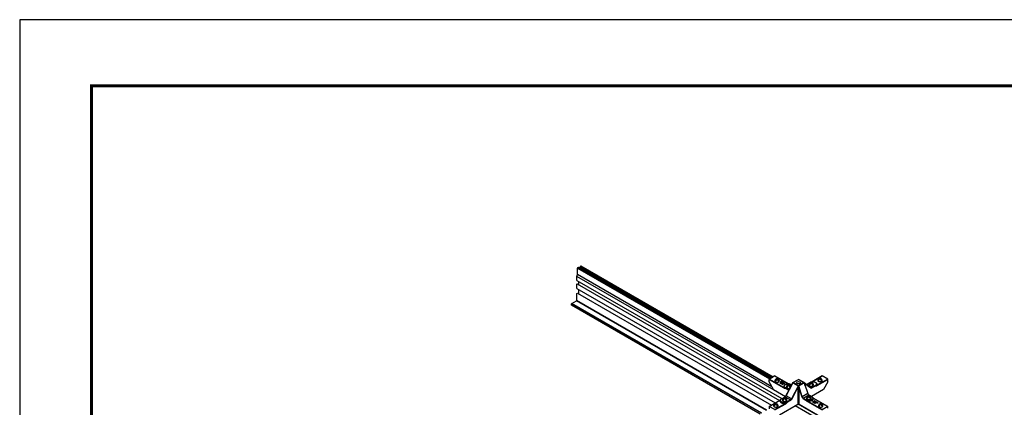
# Model space of a CAD drawing. Extents: x 3 to 272, y 3 to 12.
# Drawn here: x 119 to 124, y 10 to 12 of the extents above; entities that cross this region are included whole.
import ezdxf

# ---------------------------------------------------------------- set-up
doc = ezdxf.new("R2010")
doc.units = 0
doc.header["$MEASUREMENT"] = 0
doc.layers.get('0').update_dxf_attribs({"linetype": 'CONTINUOUS'})
doc.layers.get('Defpoints').update_dxf_attribs({"color": 252, "linetype": 'CONTINUOUS'})
doc.layers.add('DETAIL', color=4, linetype='CONTINUOUS')

# ---------------------------------------------------------------- blocks, each defined once
blk = doc.blocks.new('Iso-head')
for p, q in [((-0.107, 0.105), (-0.165, 0.071)), ((-0.131, 0.051), (-0.165, 0.071)), ((0, 0.227), (0, 0.264)), ((0.107, 0.105), (0.165, 0.071)), ((0.131, 0.051), (0.165, 0.071))]:
    blk.add_line(p, q)
for points in [[(-0.22, 0.077, 0.03208), (-0.22, 0.067, 0.156851), (-0.206, 0.022, 0.106617), (-0.156, -0.023, 0.072341), (-0.089, -0.05, 0.058752), (0, -0.06, 0.058752), (0.089, -0.05, 0.072341), (0.156, -0.023, 0.106617), (0.206, 0.022, 0.156851), (0.22, 0.067, 0.02207), (0.22, 0.074, 0.106617)], [(-0.165, 0.071, -0.046604), (-0.136, 0.136, -0.058752), (-0.082, 0.207, -0.058666), (-0.037, 0.245, -0.106617)], [(-0.037, 0.245, 0.058126), (-0.074, 0.253, 0.156851), (-0.119, 0.243, 0.056561), (-0.133, 0.233, 0.106617)], [(-0.131, 0.051, -0.046604), (-0.101, 0.116, -0.058752), (-0.048, 0.187, -0.061748), (0, 0.227, -0.106617)], [(0, 0.264, 0.06243), (-0.039, 0.273, 0.156851), (-0.085, 0.263, 0.066423), (-0.101, 0.251, 0.106617)], [(0, 0.264, -0.06243), (0.039, 0.273, -0.156851), (0.085, 0.263, -0.066423), (0.101, 0.251, -0.106617)], [(0.131, 0.051, 0.046604), (0.101, 0.116, 0.058752), (0.048, 0.187, 0.061748), (0, 0.227, 0.106617)], [(0.037, 0.245, -0.058126), (0.074, 0.253, -0.156851), (0.119, 0.243, -0.056561), (0.133, 0.233, -0.106617)], [(0.165, 0.071, 0.046604), (0.136, 0.136, 0.058752), (0.082, 0.207, 0.058666), (0.037, 0.245, 0.106617)]]:
    blk.add_lwpolyline(points, format="xyb")
for centre, start, end in [((-0.002, 0.058), 126.89494, 177.60471), ((-0.002, 0.062), 73.97938, 106.10329), ((0.002, 0.058), 2.39529, 53.10506)]:
    blk.add_arc(centre, 0.219, start, end)
blk = doc.blocks.new('WEB00715')
at = {"layer": 'DETAIL'}
for p, q in [((40.177, 84.997), (40.244, 85.035)), ((40.244, 85.035), (59.11, 74.143)), ((40.249, 85.036), (59.113, 74.145)), ((40.403, 85.103), (59.248, 74.223)), ((40.403, 85.09), (59.237, 74.217)), ((40.403, 85.059), (59.21, 74.201)), ((40.403, 85.046), (59.199, 74.195)), ((40.403, 85.015), (59.171, 74.179)), ((40.406, 85.106), (40.417, 85.119)), ((40.406, 85.062), (40.417, 85.074)), ((40.406, 85.018), (40.417, 85.03)), ((40.417, 85.119), (59.268, 74.235)), ((40.417, 85.074), (59.23, 74.213)), ((40.417, 85.03), (59.192, 74.191)), ((40.422, 85.129), (59.28, 74.241)), ((40.429, 85.142), (40.475, 85.169)), ((40.429, 85.142), (59.295, 74.25)), ((40.475, 85.169), (40.513, 85.147)), ((40.475, 85.169), (59.341, 74.277)), ((40.064, 84.136), (40.139, 84.313)), ((60.512, 72.331), (40.064, 84.136)), ((40.064, 83.742), (40.064, 84.136)), ((40.139, 84.931), (40.177, 84.997)), ((40.139, 84.313), (40.139, 84.931)), ((40.139, 84.931), (58.967, 74.061)), ((59.208, 73.303), (40.139, 84.313)), ((40.177, 84.997), (59.043, 74.105)), ((40.401, 84.965), (59.127, 74.153)), ((40.403, 85.002), (59.161, 74.173)), ((40.403, 84.958), (59.122, 74.15)), ((40.406, 84.974), (40.417, 84.986)), ((40.415, 84.94), (40.417, 84.942)), ((40.417, 84.986), (59.154, 74.169)), ((40.42, 84.945), (59.12, 74.149)), ((40.064, 82.96), (40.064, 83.383)), ((40.066, 83.737), (60.168, 72.131)), ((40.071, 83.396), (40.092, 83.408)), ((40.097, 83.409), (59.95, 71.946)), ((40.246, 83.323), (40.278, 83.342)), ((40.278, 83.342), (40.278, 83.615)), ((40.064, 81.763), (40.064, 82.447)), ((40.066, 82.955), (59.542, 71.711)), ((40.076, 82.469), (40.123, 82.496)), ((40.123, 82.496), (59.173, 71.497)), ((40.224, 82.444), (40.271, 82.471)), ((40.278, 82.484), (40.278, 82.832)), ((58.195, 70.69), (39.562, 81.447)), ((39.562, 81.299), (39.562, 81.447)), ((58.066, 70.616), (39.562, 81.299)), ((58.063, 70.614), (39.564, 81.295)), ((39.57, 81.461), (40.048, 81.737)), ((58.21, 70.699), (39.57, 81.461)), ((58.689, 70.975), (40.048, 81.737)), ((58.719, 70.992), (40.064, 81.763)), ((58.931, 73.792), (58.934, 74.022)), ((59.356, 73.042), (58.931, 73.792)), ((58.934, 74.022), (60.372, 73.192)), ((59.486, 74.361), (58.952, 74.052)), ((60.389, 73.222), (58.952, 74.052)), ((59.486, 74.361), (60.845, 73.577)), ((59.499, 74.362), (60.862, 73.575)), ((60.16, 73.758), (59.997, 73.664)), ((59.997, 73.664), (59.997, 73.654)), ((59.997, 73.664), (60.008, 73.657)), ((60.008, 73.647), (59.997, 73.654)), ((60.008, 73.657), (60.123, 73.724)), ((60.112, 73.707), (60.008, 73.647)), ((60.008, 73.657), (60.008, 73.647)), ((60.123, 73.724), (60.058, 73.628)), ((60.058, 73.628), (60.06, 73.627)), ((60.058, 73.628), (60.058, 73.618)), ((60.06, 73.617), (60.058, 73.618)), ((60.06, 73.627), (60.226, 73.664)), ((60.197, 73.648), (60.06, 73.617)), ((60.06, 73.627), (60.06, 73.617)), ((60.081, 73.834), (60.081, 73.764)), ((60.46, 73.615), (60.081, 73.834)), ((60.081, 73.764), (60.097, 73.764)), ((60.081, 73.754), (60.081, 73.764)), ((60.097, 73.754), (60.081, 73.754)), ((60.088, 73.644), (60.163, 73.756)), ((60.282, 73.687), (60.088, 73.644)), ((60.163, 73.746), (60.096, 73.646)), ((60.097, 73.802), (60.097, 73.812)), ((60.097, 73.764), (60.097, 73.812)), ((60.097, 73.812), (60.45, 73.609)), ((60.097, 73.802), (60.097, 73.754)), ((60.45, 73.599), (60.097, 73.802)), ((60.097, 73.754), (60.097, 73.764)), ((60.226, 73.664), (60.11, 73.598)), ((60.11, 73.598), (60.121, 73.592)), ((60.11, 73.598), (60.11, 73.588)), ((60.121, 73.582), (60.11, 73.588)), ((60.121, 73.592), (60.285, 73.685)), ((60.285, 73.675), (60.121, 73.582)), ((60.121, 73.592), (60.121, 73.582)), ((60.163, 73.756), (60.16, 73.758)), ((60.163, 73.756), (60.163, 73.746)), ((60.362, 73.627), (60.21, 73.54)), ((60.21, 73.54), (60.221, 73.534)), ((60.21, 73.54), (60.21, 73.53)), ((60.221, 73.524), (60.21, 73.53)), ((60.221, 73.534), (60.373, 73.621)), ((60.373, 73.611), (60.221, 73.524)), ((60.221, 73.534), (60.221, 73.524)), ((60.285, 73.685), (60.282, 73.687)), ((60.285, 73.685), (60.285, 73.675)), ((60.328, 73.66), (60.317, 73.654)), ((60.317, 73.654), (60.362, 73.627)), ((60.317, 73.654), (60.317, 73.644)), ((60.354, 73.622), (60.317, 73.644)), ((60.43, 73.601), (60.328, 73.66)), ((60.373, 73.621), (60.419, 73.595)), ((60.373, 73.621), (60.373, 73.611)), ((60.419, 73.585), (60.373, 73.611)), ((60.419, 73.595), (60.43, 73.601)), ((60.419, 73.595), (60.419, 73.585)), ((60.43, 73.591), (60.419, 73.585)), ((60.43, 73.601), (60.43, 73.591)), ((60.45, 73.609), (60.46, 73.615)), ((60.45, 73.599), (60.45, 73.609)), ((60.46, 73.605), (60.45, 73.599)), ((60.46, 73.605), (60.46, 73.615)), ((60.586, 72.417), (61.251, 73.659)), ((60.594, 72.411), (61.261, 73.656)), ((60.846, 73.422), (60.846, 73.459)), ((60.846, 73.422), (60.846, 73.459)), ((61.269, 73.704), (60.909, 73.046)), ((61.063, 73.51), (61.139, 73.466)), ((61.142, 73.473), (61.075, 73.511)), ((61.269, 73.704), (61.804, 74.013)), ((61.269, 73.685), (61.801, 73.377)), ((61.278, 73.701), (61.816, 74.012)), ((61.818, 73.389), (61.278, 73.701)), ((61.816, 74.012), (62.356, 73.7)), ((62.356, 73.7), (61.818, 73.389)), ((62.365, 73.703), (61.828, 74.013)), ((61.843, 73.374), (62.362, 73.674)), ((62.362, 73.674), (62.719, 72.624)), ((63.041, 73.207), (62.373, 73.697)), ((62.402, 73.589), (62.727, 72.633)), ((62.442, 73.618), (63.044, 73.177)), ((62.453, 73.437), (62.452, 73.516)), ((62.596, 73.533), (62.935, 73.729)), ((62.602, 73.528), (62.947, 73.728)), ((63.121, 73.212), (62.711, 73.449)), ((63.481, 73.42), (63.121, 73.212)), ((64.135, 74.363), (63.148, 73.793)), ((63.165, 73.794), (64.148, 74.361)), ((63.616, 73.555), (63.616, 73.535)), ((64.682, 74.053), (63.621, 73.44)), ((63.638, 73.41), (64.7, 74.023)), ((64.682, 74.053), (64.148, 74.361)), ((64.701, 73.791), (64.272, 73.039)), ((64.701, 73.791), (64.7, 74.023)), ((59.356, 73.042), (60.542, 72.357)), ((60.394, 73.337), (60.394, 73.317)), ((60.512, 73.172), (60.799, 73.007)), ((60.512, 73.152), (60.512, 73.172)), ((60.816, 73.036), (60.529, 73.202)), ((60.739, 73.3), (60.681, 73.267)), ((60.739, 73.3), (60.681, 73.267)), ((60.716, 73.247), (60.681, 73.267)), ((60.716, 73.247), (60.681, 73.267)), ((60.944, 73.11), (60.816, 73.036)), ((60.954, 73.3), (61.012, 73.267)), ((60.954, 73.3), (61.012, 73.267)), ((60.977, 73.247), (61.012, 73.267)), ((60.977, 73.247), (61.012, 73.267)), ((61.781, 73.356), (61.127, 72.104)), ((61.158, 72.088), (61.747, 73.217)), ((61.739, 73.104), (61.739, 71.577)), ((62.187, 72.317), (61.843, 73.374)), ((61.895, 71.577), (61.895, 73.104)), ((61.895, 73.104), (62.154, 72.308)), ((62.719, 72.624), (62.187, 72.317)), ((62.284, 72.189), (62.818, 72.497)), ((62.818, 72.497), (63.104, 72.331)), ((62.83, 72.498), (63.117, 72.333)), ((64.272, 73.039), (63.082, 72.352)), ((63.138, 73.182), (63.498, 73.39)), ((63.498, 73.369), (63.498, 73.39)), ((58.939, 71.363), (60.001, 71.975)), ((58.951, 71.361), (60.013, 71.974)), ((60.547, 71.666), (59.486, 71.053)), ((59.503, 71.023), (60.565, 71.636)), ((59.942, 70.539), (61.739, 71.577)), ((60.018, 71.942), (60.018, 71.922)), ((60.141, 72.116), (60.501, 72.324)), ((60.153, 72.115), (60.513, 72.322)), ((60.513, 72.322), (61.046, 72.014)), ((60.551, 72.352), (60.551, 72.352)), ((61.127, 72.104), (60.594, 72.411)), ((61.046, 72.014), (60.687, 71.807)), ((60.704, 71.777), (61.064, 71.984)), ((60.704, 71.756), (60.704, 71.777)), ((81.296, 60.331), (61.789, 71.593)), ((61.895, 71.577), (63.697, 70.536)), ((62.267, 72.159), (62.553, 71.994)), ((62.571, 72.023), (62.284, 72.189)), ((62.553, 71.973), (62.553, 71.994)), ((62.693, 71.853), (64.13, 71.023)), ((64.147, 71.053), (62.71, 71.882)), ((63.368, 71.897), (63.205, 71.803)), ((63.205, 71.803), (63.205, 71.793)), ((63.205, 71.803), (63.216, 71.796)), ((63.216, 71.786), (63.205, 71.793)), ((63.214, 72.055), (63.214, 72.055)), ((63.216, 71.796), (63.331, 71.863)), ((63.32, 71.846), (63.216, 71.786)), ((63.216, 71.796), (63.216, 71.786)), ((63.239, 72.159), (63.24, 72.139)), ((63.245, 72.191), (64.682, 71.361)), ((64.694, 71.362), (63.257, 72.192)), ((63.331, 71.863), (63.266, 71.767)), ((63.266, 71.767), (63.268, 71.766)), ((63.266, 71.767), (63.266, 71.757)), ((63.268, 71.756), (63.266, 71.757)), ((63.268, 71.766), (63.434, 71.803)), ((63.405, 71.787), (63.268, 71.756)), ((63.268, 71.766), (63.268, 71.756)), ((63.296, 71.783), (63.371, 71.895)), ((63.49, 71.826), (63.296, 71.783)), ((63.371, 71.885), (63.304, 71.785)), ((63.434, 71.803), (63.319, 71.737)), ((63.319, 71.737), (63.33, 71.731)), ((63.319, 71.737), (63.319, 71.727)), ((63.33, 71.721), (63.319, 71.727)), ((63.33, 71.731), (63.493, 71.824)), ((63.493, 71.814), (63.33, 71.721)), ((63.33, 71.731), (63.33, 71.721)), ((63.367, 71.93), (63.356, 71.923)), ((63.356, 71.923), (63.708, 71.72)), ((63.356, 71.913), (63.356, 71.923)), ((63.69, 71.72), (63.356, 71.913)), ((63.746, 71.711), (63.367, 71.93)), ((63.371, 71.895), (63.368, 71.897)), ((63.371, 71.895), (63.371, 71.885)), ((63.57, 71.766), (63.418, 71.679)), ((63.418, 71.679), (63.429, 71.673)), ((63.418, 71.679), (63.418, 71.669)), ((63.429, 71.663), (63.418, 71.669)), ((63.429, 71.673), (63.581, 71.76)), ((63.581, 71.75), (63.429, 71.663)), ((63.429, 71.673), (63.429, 71.663)), ((63.493, 71.824), (63.49, 71.826)), ((63.493, 71.824), (63.493, 71.814)), ((63.536, 71.799), (63.525, 71.793)), ((63.525, 71.793), (63.57, 71.766)), ((63.525, 71.793), (63.525, 71.783)), ((63.562, 71.761), (63.525, 71.783)), ((63.638, 71.74), (63.536, 71.799)), ((63.581, 71.76), (63.627, 71.734)), ((63.581, 71.76), (63.581, 71.75)), ((63.627, 71.724), (63.581, 71.75)), ((63.624, 71.71), (63.624, 71.72)), ((63.708, 71.72), (63.624, 71.72)), ((63.624, 71.72), (63.624, 71.711)), ((63.624, 71.711), (63.746, 71.711)), ((63.624, 71.701), (63.624, 71.711)), ((63.624, 71.701), (63.624, 71.71)), ((63.746, 71.701), (63.624, 71.701)), ((63.627, 71.734), (63.638, 71.74)), ((63.627, 71.734), (63.627, 71.724)), ((63.638, 71.73), (63.627, 71.724)), ((63.638, 71.74), (63.638, 71.73)), ((63.746, 71.701), (63.746, 71.711)), ((58.934, 71.352), (58.932, 71.122)), ((59.486, 71.053), (58.951, 71.361)), ((81.001, 60.159), (61.482, 71.428)), ((64.694, 71.362), (64.135, 71.039)), ((64.682, 71.361), (64.147, 71.053)), ((64.702, 71.182), (64.699, 71.351))]:
    blk.add_line(p, q, dxfattribs=at)
for points in [[(60.681, 73.267, -0.046604), (60.711, 73.331, -0.058752), (60.764, 73.403, -0.058666), (60.809, 73.44, -0.106617)], [(60.681, 73.267, -0.046604), (60.711, 73.331, -0.058752), (60.764, 73.403, -0.058666), (60.809, 73.44, -0.106617)], [(60.809, 73.44, 0.058126), (60.773, 73.448, 0.156851), (60.727, 73.438, 0.056561), (60.713, 73.428, 0.106617)], [(60.809, 73.44, 0.058126), (60.773, 73.448, 0.156851), (60.727, 73.438, 0.056561), (60.713, 73.428, 0.106617)], [(60.716, 73.247, -0.046604), (60.745, 73.311, -0.058752), (60.799, 73.383, -0.061748), (60.846, 73.422, -0.106617)], [(60.716, 73.247, -0.046604), (60.745, 73.311, -0.058752), (60.799, 73.383, -0.061748), (60.846, 73.422, -0.106617)], [(60.846, 73.459, 0.06243), (60.807, 73.468, 0.156851), (60.762, 73.458, 0.066423), (60.746, 73.446, 0.106617)], [(60.846, 73.459, 0.06243), (60.807, 73.468, 0.156851), (60.762, 73.458, 0.066423), (60.746, 73.446, 0.106617)], [(60.846, 73.459, -0.06243), (60.885, 73.468, -0.156851), (60.931, 73.458, -0.066423), (60.947, 73.446, -0.106617)], [(60.846, 73.459, -0.06243), (60.885, 73.468, -0.156851), (60.931, 73.458, -0.066423), (60.947, 73.446, -0.106617)], [(60.977, 73.247, 0.046604), (60.948, 73.311, 0.058752), (60.894, 73.383, 0.061748), (60.846, 73.422, 0.106617)], [(60.977, 73.247, 0.046604), (60.948, 73.311, 0.058752), (60.894, 73.383, 0.061748), (60.846, 73.422, 0.106617)], [(60.884, 73.44, -0.058126), (60.92, 73.448, -0.156851), (60.966, 73.438, -0.056561), (60.98, 73.428, -0.106617)], [(60.884, 73.44, -0.058126), (60.92, 73.448, -0.156851), (60.966, 73.438, -0.056561), (60.98, 73.428, -0.106617)], [(61.012, 73.267, 0.046604), (60.982, 73.331, 0.058752), (60.929, 73.403, 0.058666), (60.884, 73.44, 0.106617)], [(61.012, 73.267, 0.046604), (60.982, 73.331, 0.058752), (60.929, 73.403, 0.058666), (60.884, 73.44, 0.106617)], [(60.627, 73.272, 0.03208), (60.626, 73.262, 0.156851), (60.64, 73.218, 0.106617), (60.691, 73.172, 0.072341), (60.758, 73.145, 0.058752), (60.846, 73.135, 0.058752), (60.935, 73.145, 0.035443), (60.969, 73.156, 0.035443)], [(60.627, 73.272, 0.03208), (60.626, 73.262, 0.156851), (60.64, 73.218, 0.106617), (60.691, 73.172, 0.072341), (60.758, 73.145, 0.058752), (60.846, 73.135, 0.058752), (60.935, 73.145, 0.035443), (60.969, 73.156, 0.035443)]]:
    blk.add_lwpolyline(points, format="xyb", dxfattribs=at)
for centre, start, end in [((60.845, 73.253), 126.89494, 177.60471), ((60.845, 73.253), 126.89494, 177.60471), ((60.844, 73.257), 73.97938, 106.10329), ((60.844, 73.257), 73.97938, 106.10329), ((60.848, 73.253), 17.15372, 53.10506), ((60.848, 73.253), 17.15372, 53.10506)]:
    blk.add_arc(centre, 0.219, start, end, dxfattribs=at)
at = {"layer": 'DETAIL', "extrusion": (0, 0, -1)}
for start, end in [(60, 90), (90, 120)]:
    blk.add_arc((-61.816, 73.992), 0.0245, start, end, dxfattribs=at)
at = {"layer": 'DETAIL'}
for centre, major_axis, ratio, start_param, end_param in [((40.244, 85.026), (-0.0054, -0.00936), 0.57735, 9.424778, 10.209732), ((40.409, 85.1), (-0.0054, -0.00936), 0.57735, 4.340686, 6.283185), ((40.409, 85.056), (-0.0054, -0.00936), 0.57735, 4.340686, 6.283185), ((40.409, 85.011), (-0.0054, -0.00936), 0.57735, 4.340686, 6.283185), ((40.414, 85.125), (-0.0054, -0.00936), 0.57735, 7.482278, 8.638935), ((40.414, 85.081), (-0.0054, -0.00936), 0.57735, 7.482278, 8.117557), ((40.414, 85.037), (-0.0054, -0.00936), 0.57735, 7.482278, 8.117557), ((40.429, 85.134), (-0.0054, -0.00936), 0.57735, 3.926546, 5.497343), ((40.409, 84.967), (-0.0054, -0.00936), 0.57735, 4.340686, 6.283185), ((40.414, 84.993), (-0.0054, -0.00936), 0.57735, 7.482278, 8.117557), ((40.414, 84.948), (-0.0054, -0.00936), 0.57735, 7.482278, 8.117557), ((40.071, 83.747), (-0.0054, -0.00936), 0.57735, 5.497343, 6.308265), ((40.071, 83.387), (-0.0054, -0.00936), 0.57735, 3.926546, 5.497343), ((40.092, 83.399), (-0.0054, -0.00936), 0.57735, 3.141592, 3.926546), ((40.071, 82.964), (-0.0054, -0.00936), 0.57735, 5.497343, 6.283185), ((40.076, 82.454), (-0.0086, -0.015), 0.57735, 3.926546, 5.497343), ((40.271, 82.48), (-0.0054, -0.00936), 0.57735, 7.068139, 8.638935), ((39.57, 81.452), (-0.0054, -0.00936), 0.57735, 3.926546, 5.497343), ((39.57, 81.303), (-0.0054, -0.00936), 0.57735, 5.497343, 6.404821), ((40.048, 81.754), (-0.0108, -0.0187), 0.57735, 7.068139, 8.638935), ((58.952, 74.032), (-0.0124, -0.0211), 0.57229, 4.726662, 5.493348), ((58.952, 74.032), (-0.0122, -0.0212), 0.57735, 3.926991, 4.722374), ((59.486, 74.341), (0.0122, 0.0212), 0.57735, 0, 0.785399), ((61.199, 73.525), (0.075, 0.182), 0.062476, 1.225372, 1.316707), ((61.114, 73.584), (-0.109, 0.018), 0.457833, 3.607413, 3.629505), ((61.816, 73.992), (-0.0122, 0.0212), 0.57735, 5.497787, 6.283185), ((61.816, 73.992), (0.0122, 0.0212), 0.57735, 0, 0.785398), ((62.356, 73.679), (-0.0353, -0.0001), 0.586264, 4.472885, 4.706322), ((62.52, 73.574), (-0.108, -0.022), 0.674219, 5.374743, 6.155582), ((62.53, 73.472), (-0.11, -0.002), 0.577306, 5.489099, 5.798807), ((62.357, 73.46), (0.018, 0.267), 0.350586, 4.947855, 5.37237), ((62.947, 73.708), (-0.0122, 0.0212), 0.57735, 5.497787, 6.283185), ((63.214, 73.554), (0.402, 0), 0.57735, 5.497787, 6.289356), ((63.214, 73.514), (0.427, 0), 0.57735, 5.979621, 6.703271), ((63.621, 73.42), (-0.0122, 0.0212), 0.57735, 3.935717, 5.497787), ((64.148, 74.341), (-0.0122, 0.0212), 0.57735, 5.497787, 6.283185), ((64.682, 74.033), (-0.0122, 0.0212), 0.57735, 3.935717, 5.497787), ((60.796, 73.336), (-0.402, 0), 0.57735, 6.277014, 7.068583), ((60.529, 73.182), (-0.0122, -0.0212), 0.57735, 3.926991, 5.48906), ((60.816, 73.016), (-0.0122, -0.0212), 0.57735, 3.926991, 5.48906), ((60.8, 73.152), (0.088, -0.154), 0.582366, 5.502227, 6.504612), ((60.93, 73.034), (-0.0215, 0.0118), 0.76477, 0.001138, 1.06613), ((60.93, 73.034), (-0.0215, 0.0118), 0.76477, 0, 0.001138), ((61.834, 73.158), (0.022, 0.269), 0.345287, 1.376619, 1.801134), ((61.814, 73.369), (0, -0.029), 0.001738, 3.921185, 4.154944), ((62.704, 72.625), (0.0232, 0.0079), 0.278044, 5.354376, 6.279127), ((62.817, 72.621), (0.078, -0.132), 0.571477, 4.365856, 5.492827), ((62.704, 72.625), (0.0232, 0.0079), 0.278044, 6.279127, 6.283185), ((63.137, 73.328), (0.088, 0.154), 0.582366, 3.073356, 3.922551), ((60.42, 71.901), (-0.427, 0), 0.57735, 5.979621, 8.157546), ((60.42, 71.941), (-0.402, 0), 0.57735, 6.277014, 8.63938), ((60.153, 72.095), (-0.0122, 0.0212), 0.57735, 5.497787, 6.283185), ((60.513, 72.302), (-0.0122, 0.0212), 0.57735, 5.497787, 6.28297), ((60.513, 72.302), (-0.0122, 0.0212), 0.57735, 6.28297, 6.283185), ((60.514, 72.447), (0.078, 0.132), 0.571477, 3.931951, 4.781145), ((60.547, 71.646), (-0.0122, 0.0212), 0.57735, 3.935717, 5.497787), ((61.063, 72.13), (0.088, 0.154), 0.582366, 3.922551, 4.771745), ((61.14, 72.098), (0.0217, -0.0113), 0.04827, 4.095681, 5.660712), ((62.268, 72.305), (0.088, -0.154), 0.582366, 4.375256, 5.502227), ((62.284, 72.169), (-0.0122, -0.0212), 0.57735, 3.926991, 5.48906), ((62.837, 72.158), (0.402, 0), 0.57735, 3.926991, 6.289356), ((62.571, 72.003), (-0.0122, -0.0212), 0.57735, 3.926991, 5.48906), ((62.71, 71.862), (-0.0122, -0.0212), 0.57735, 3.926991, 5.48906), ((62.837, 72.117), (0.427, 0), 0.57735, 4.408821, 6.586753), ((63.245, 72.171), (0.0122, 0.0212), 0.57735, 0.000258, 0.785399), ((63.245, 72.171), (0.0122, 0.0212), 0.57735, 0, 0.000258)]:
    blk.add_ellipse(centre, major_axis=major_axis, ratio=ratio, start_param=start_param, end_param=end_param, dxfattribs=at)
at = {"layer": 'DETAIL', "extrusion": (0, 0, -1)}
for centre, major_axis, ratio, start_param, end_param in [((60.796, 73.356), (-0.377, 0), 0.57735, 5.497787, 8.63938), ((61.063, 73.49), (0.0122, 0.0212), 0.57735, 5.497787, 6.283185), ((61.278, 73.68), (-0.0353, 0.0002), 0.587027, 1.329738, 1.563329), ((61.828, 73.695), (-0.196, 0), 0.57735, 4.77429, 7.79208), ((61.828, 73.695), (-0.196, 0), 0.57735, 1.508895, 4.77429), ((63.214, 73.574), (0.377, 0), 0.57735, 3.926991, 7.068583), ((63.481, 73.4), (0.0122, -0.0212), 0.57735, 3.926991, 5.48906), ((63.214, 73.533), (0.402, 0), 0.57735, 6.277014, 7.068583), ((60.389, 73.202), (0.0122, 0.0212), 0.57735, 3.935717, 5.497699), ((60.796, 73.316), (-0.402, 0), 0.57735, 5.497788, 6.289298), ((60.796, 73.316), (-0.402, 0), 0.57735, 0.006112, 0.006171), ((60.817, 73.162), (-0.075, 0.133), 0.583165, 3.137128, 3.921826), ((61.817, 73.06), (0.11, 0), 0.56723, 3.927029, 4.70434), ((61.825, 73.173), (0.109, -0.016), 0.448226, 3.851119, 4.559773), ((61.825, 73.173), (0.109, -0.016), 0.448226, 4.559773, 5.039055), ((61.817, 73.06), (0.11, 0), 0.56723, 4.70434, 5.497749), ((61.818, 73.369), (0, -0.029), 0.001738, 3.921185, 4.154944), ((61.912, 73.114), (-0.07, 0.265), 0.070212, 4.694048, 5.118563), ((62.818, 72.477), (0.0122, 0.0212), 0.57735, 5.497787, 6.282969), ((62.818, 72.477), (0.0122, 0.0212), 0.57735, 6.282969, 6.283185), ((63.026, 73.187), (0.0145, 0.0198), 0.811036, 0, 1.475932), ((63.12, 73.338), (-0.075, -0.133), 0.583165, 5.502952, 6.28835), ((63.12, 73.338), (-0.075, -0.133), 0.583165, 0.005165, 0.007903), ((63.121, 73.192), (0.0122, -0.0212), 0.57735, 3.926991, 5.48906), ((60.013, 71.954), (-0.0122, 0.0212), 0.57735, 0, 0.785398), ((60.42, 71.961), (-0.377, 0), 0.57735, 3.926991, 7.068583), ((60.42, 71.92), (-0.402, 0), 0.57735, 3.926991, 6.289356), ((60.607, 72.406), (-0.0216, 0.0116), 0.055835, 5.32854, 6.279099), ((60.607, 72.406), (-0.0216, 0.0116), 0.055835, 6.279099, 6.283185), ((60.687, 71.787), (0.0122, -0.0212), 0.57735, 3.926991, 5.48906), ((61.045, 72.14), (-0.075, -0.133), 0.583165, 4.653758, 5.502952), ((61.046, 71.994), (0.0122, -0.0212), 0.57735, 3.926991, 5.48906), ((61.817, 71.532), (0.11, 0), 0.577394, 3.927029, 4.70434), ((61.817, 71.532), (0.11, 0), 0.577394, 4.70434, 5.497749), ((62.171, 72.317), (-0.0233, -0.0076), 0.268943, 4.066817, 5.633866), ((62.285, 72.314), (-0.075, 0.133), 0.583165, 3.921826, 5.048797), ((62.837, 72.137), (0.402, 0), 0.577351, 6.278821, 8.63938), ((62.837, 72.177), (0.377, 0), 0.57735, 5.497787, 8.63938), ((63.104, 72.311), (0.0122, 0.0212), 0.57735, 5.497787, 6.283185), ((62.837, 72.137), (0.402, 0), 0.577351, 6.277014, 6.278821), ((58.951, 71.341), (-0.0122, 0.0212), 0.57735, 5.506514, 7.068583), ((64.682, 71.341), (0.0122, 0.0212), 0.57735, 5.497787, 6.293185), ((64.682, 71.341), (0.0121, 0.0213), 0.582366, 0.01444, 0.781112)]:
    blk.add_ellipse(centre, major_axis=major_axis, ratio=ratio, start_param=start_param, end_param=end_param, dxfattribs=at)
at = {"layer": 'DETAIL'}
for points, knots in [([(61.075, 73.511), (61.044, 73.529), (61.008, 73.544), (60.93, 73.566), (60.888, 73.573), (60.803, 73.58), (60.76, 73.579), (60.676, 73.569), (60.635, 73.56), (60.56, 73.534), (60.526, 73.518), (60.467, 73.479), (60.443, 73.456), (60.409, 73.407), (60.399, 73.38), (60.395, 73.348), (60.394, 73.343), (60.394, 73.337)], [3.141593, 3.141593, 3.141593, 3.141593, 3.471873, 3.471873, 3.801167, 3.801167, 4.129133, 4.129133, 4.457287, 4.457287, 4.787, 4.787, 5.116647, 5.116647, 5.430616, 5.430616, 5.491616, 5.491616, 5.491616, 5.491616]), ([(61.269, 73.701), (61.269, 73.7), (61.266, 73.697), (61.259, 73.685), (61.248, 73.664), (61.232, 73.632), (61.221, 73.607), (61.214, 73.591)], [0.5377614, 0.5377614, 0.5377614, 0.5377614, 0.5526475, 0.5961423, 0.6831319, 0.7701215, 0.9441008, 0.9441008, 0.9441008, 0.9441008]), ([(61.251, 73.659), (61.252, 73.661), (61.255, 73.666), (61.259, 73.673), (61.261, 73.673), (61.26, 73.665), (61.261, 73.659), (61.261, 73.656)], [-0.6136597, -0.6136597, -0.6136597, -0.6136597, -0.5961423, -0.5526475, -0.5091526, -0.422163, -0.3351734, -0.3351734, -0.3351734, -0.3351734]), ([(61.261, 73.656), (61.262, 73.656), (61.262, 73.656), (61.263, 73.661), (61.264, 73.665), (61.266, 73.675), (61.268, 73.68), (61.269, 73.685)], [-0.05848449, -0.05848449, -0.05848449, -0.05848449, -0.05770954, -0.05770954, -0.02807835, -0.02807835, -0.00000733, -0.00000733, -0.00000733, -0.00000733]), ([(61.269, 73.704), (61.269, 73.704), (61.269, 73.704), (61.268, 73.704), (61.269, 73.703), (61.269, 73.701)], [0.02321124, 0.02321124, 0.02321124, 0.02321124, 0.02756507, 0.02756507, 0.05382671, 0.05382671, 0.05382671, 0.05382671]), ([(61.269, 73.685), (61.269, 73.686), (61.269, 73.688), (61.27, 73.69), (61.27, 73.691), (61.27, 73.695), (61.27, 73.698), (61.27, 73.701)], [0.00001967, 0.00001967, 0.00001967, 0.00001967, 0.0095389, 0.0095389, 0.01768984, 0.01768984, 0.03387326, 0.03387326, 0.03387326, 0.03387326]), ([(61.269, 73.701), (61.269, 73.701), (61.269, 73.701), (61.269, 73.701), (61.27, 73.701), (61.27, 73.701)], [-0.003818869, -0.003818869, -0.003818869, -0.003818869, -0.002003612, -0.002003612, -0.000034333, -0.000034333, -0.000034333, -0.000034333]), ([(62.362, 73.674), (62.364, 73.678), (62.365, 73.683), (62.365, 73.691), (62.365, 73.695), (62.364, 73.698)], [0, 0, 0, 0, 0.02756506, 0.02756506, 0.05394522, 0.05394522, 0.05394522, 0.05394522]), ([(62.365, 73.703), (62.365, 73.703), (62.364, 73.704), (62.364, 73.703), (62.364, 73.703), (62.364, 73.702), (62.364, 73.701), (62.364, 73.7)], [0.00003401, 0.00003401, 0.00003401, 0.00003401, 0.01059415, 0.01059415, 0.01952992, 0.01952992, 0.03581724, 0.03581724, 0.03581724, 0.03581724]), ([(62.364, 73.698), (62.364, 73.698), (62.364, 73.699), (62.364, 73.699), (62.364, 73.699), (62.364, 73.7)], [-0.003690748, -0.003690748, -0.003690748, -0.003690748, -0.001887252, -0.001887252, -0.000014752, -0.000014752, -0.000014752, -0.000014752]), ([(62.364, 73.698), (62.365, 73.696), (62.367, 73.689), (62.374, 73.668), (62.385, 73.636), (62.395, 73.609), (62.4, 73.593), (62.402, 73.589)], [0.5385195, 0.5385195, 0.5385195, 0.5385195, 0.5534699, 0.5969377, 0.6838734, 0.770809, 0.800704, 0.800704, 0.800704, 0.800704]), ([(62.37, 73.699), (62.37, 73.699), (62.369, 73.7), (62.367, 73.701), (62.366, 73.702), (62.365, 73.703)], [-0.04006223, -0.04006223, -0.04006223, -0.04006223, -0.02781795, -0.02781795, -0.00001215, -0.00001215, -0.00001215, -0.00001215]), ([(62.442, 73.618), (62.437, 73.624), (62.432, 73.629), (62.427, 73.634), (62.421, 73.64), (62.416, 73.645), (62.411, 73.65), (62.405, 73.656), (62.4, 73.661), (62.394, 73.666), (62.389, 73.672), (62.384, 73.677), (62.38, 73.682), (62.378, 73.684), (62.376, 73.686), (62.375, 73.688), (62.374, 73.69), (62.374, 73.691), (62.373, 73.692), (62.373, 73.694), (62.373, 73.695), (62.373, 73.696), (62.373, 73.696), (62.373, 73.696), (62.373, 73.697)], [-0.9446802, -0.9446802, -0.9446802, -0.9446802, -0.8577446, -0.8577446, -0.8577446, -0.770809, -0.770809, -0.770809, -0.6838734, -0.6838734, -0.6838734, -0.5969377, -0.5969377, -0.5969377, -0.5534699, -0.5534699, -0.5534699, -0.5100021, -0.5100021, -0.5100021, -0.4230665, -0.4230665, -0.4230665, -0.3614052, -0.3614052, -0.3614052, -0.3614052]), ([(62.935, 73.729), (62.966, 73.747), (63.002, 73.762), (63.08, 73.784), (63.122, 73.791), (63.207, 73.797), (63.25, 73.796), (63.334, 73.786), (63.375, 73.777), (63.45, 73.752), (63.484, 73.736), (63.542, 73.697), (63.567, 73.674), (63.601, 73.625), (63.611, 73.598), (63.615, 73.566), (63.616, 73.561), (63.616, 73.555)], [1.570796, 1.570796, 1.570796, 1.570796, 1.901077, 1.901077, 2.230371, 2.230371, 2.558337, 2.558337, 2.886491, 2.886491, 3.216204, 3.216204, 3.545851, 3.545851, 3.85982, 3.85982, 3.92082, 3.92082, 3.92082, 3.92082]), ([(63.621, 73.44), (63.608, 73.428), (63.586, 73.412), (63.545, 73.389), (63.518, 73.377), (63.498, 73.369), (63.498, 73.369), (63.498, 73.369)], [-0.4223771, -0.4223771, -0.4223771, -0.4223771, -0.2534263, -0.1689509, 0, 0, 0.0012514, 0.0012514, 0.0012514, 0.0012514]), ([(60.407, 73.396), (60.389, 73.373), (60.361, 73.315), (60.372, 73.255), (60.389, 73.222)], [0.3655059, 0.3655059, 0.3655059, 0.3655059, 0.6731984, 1.0889672, 1.0889672, 1.0889672, 1.0889672]), ([(60.372, 73.192), (60.391, 73.181), (60.42, 73.17), (60.466, 73.159), (60.493, 73.155), (60.512, 73.152), (60.512, 73.152), (60.512, 73.152)], [0, 0, 0, 0, 0.1690471, 0.2535706, 0.4226177, 0.4226177, 0.423927, 0.423927, 0.423927, 0.423927]), ([(60.512, 73.152), (60.512, 73.152), (60.512, 73.152), (60.492, 73.159), (60.465, 73.171), (60.424, 73.194), (60.402, 73.21), (60.389, 73.222)], [-0.423927, -0.423927, -0.423927, -0.423927, -0.4226177, -0.4226177, -0.2535706, -0.1690471, 0, 0, 0, 0]), ([(61.781, 73.356), (61.784, 73.357), (61.791, 73.359), (61.799, 73.362), (61.803, 73.359), (61.801, 73.345), (61.791, 73.318), (61.777, 73.284), (61.762, 73.25), (61.752, 73.228), (61.747, 73.217)], [0.3383097, 0.3383097, 0.3383097, 0.3383097, 0.4252239, 0.5121382, 0.5555954, 0.5990525, 0.6859668, 0.7728811, 0.8597954, 0.9467097, 0.9467097, 0.9467097, 0.9467097]), ([(61.801, 73.377), (61.798, 73.374), (61.795, 73.371), (61.788, 73.363), (61.785, 73.359), (61.781, 73.356), (61.781, 73.356), (61.781, 73.356)], [-0.06165985, -0.06165985, -0.06165985, -0.06165985, -0.03032538, -0.03032538, 0, 0, 0.00078703, 0.00078703, 0.00078703, 0.00078703]), ([(61.818, 73.384), (61.814, 73.384), (61.81, 73.383), (61.806, 73.381), (61.805, 73.381), (61.803, 73.379), (61.802, 73.378), (61.801, 73.377)], [0.00002388, 0.00002388, 0.00002388, 0.00002388, 0.02698754, 0.02698754, 0.0392295, 0.0392295, 0.05348188, 0.05348188, 0.05348188, 0.05348188]), ([(61.814, 73.384), (61.814, 73.384), (61.814, 73.384), (61.813, 73.384), (61.813, 73.384), (61.812, 73.384)], [-0.00370288, -0.00370288, -0.00370288, -0.00370288, -0.001827393, -0.001827393, -0.00000065, -0.00000065, -0.00000065, -0.00000065]), ([(61.818, 73.384), (61.818, 73.384), (61.818, 73.384), (61.819, 73.384), (61.819, 73.384), (61.82, 73.384)], [-0.00370288, -0.00370288, -0.00370288, -0.00370288, -0.001827393, -0.001827393, -0.00000065, -0.00000065, -0.00000065, -0.00000065]), ([(61.867, 73.214), (61.865, 73.226), (61.859, 73.249), (61.85, 73.285), (61.841, 73.322), (61.832, 73.354), (61.824, 73.375), (61.82, 73.382), (61.82, 73.384)], [-0.9467097, -0.9467097, -0.9467097, -0.9467097, -0.8597954, -0.7728811, -0.6859668, -0.5990525, -0.5555954, -0.5406796, -0.5406796, -0.5406796, -0.5406796]), ([(62.727, 72.632), (62.732, 72.618), (62.738, 72.603), (62.754, 72.575), (62.763, 72.561), (62.783, 72.536), (62.794, 72.525), (62.813, 72.509), (62.822, 72.503), (62.83, 72.498)], [0.0003949, 0.0003949, 0.0003949, 0.0003949, 0.1006874, 0.1006874, 0.2025432, 0.2025432, 0.3033657, 0.3033657, 0.3785108, 0.3785108, 0.3785108, 0.3785108]), ([(63.498, 73.369), (63.498, 73.369), (63.498, 73.369), (63.517, 73.372), (63.544, 73.377), (63.59, 73.388), (63.619, 73.399), (63.638, 73.41)], [-0.0012514, -0.0012514, -0.0012514, -0.0012514, 0, 0, 0.1689509, 0.2534263, 0.4223771, 0.4223771, 0.4223771, 0.4223771]), ([(60.018, 71.942), (60.018, 71.956), (60.02, 71.969), (60.028, 71.996), (60.033, 72.008), (60.047, 72.033), (60.056, 72.045), (60.076, 72.067), (60.087, 72.078), (60.112, 72.098), (60.126, 72.107), (60.141, 72.116)], [0.791569, 0.791569, 0.791569, 0.791569, 0.9474145, 0.9474145, 1.1032599, 1.1032599, 1.2591054, 1.2591054, 1.4149509, 1.4149509, 1.5707963, 1.5707963, 1.5707963, 1.5707963]), ([(60.501, 72.324), (60.511, 72.329), (60.521, 72.337), (60.541, 72.356), (60.552, 72.367), (60.57, 72.391), (60.579, 72.404), (60.586, 72.417)], [0.0005727, 0.0005727, 0.0005727, 0.0005727, 0.0932558, 0.0932558, 0.1899287, 0.1899287, 0.2851371, 0.2851371, 0.2851371, 0.2851371]), ([(60.704, 71.756), (60.704, 71.756), (60.704, 71.756), (60.685, 71.741), (60.654, 71.72), (60.601, 71.689), (60.569, 71.673), (60.547, 71.666)], [-0.4236286, -0.4236286, -0.4236286, -0.4236286, -0.4223771, -0.4223771, -0.2534263, -0.1689509, 0, 0, 0, 0]), ([(60.565, 71.636), (60.584, 71.647), (60.613, 71.669), (60.659, 71.711), (60.686, 71.738), (60.704, 71.756), (60.704, 71.756), (60.704, 71.756)], [0, 0, 0, 0, 0.1689509, 0.2534263, 0.4223771, 0.4223771, 0.4236286, 0.4236286, 0.4236286, 0.4236286]), ([(62.71, 71.882), (62.689, 71.89), (62.656, 71.905), (62.603, 71.936), (62.573, 71.958), (62.553, 71.973), (62.553, 71.973), (62.553, 71.973)], [-0.4222906, -0.4222906, -0.4222906, -0.4222906, -0.2533743, -0.1689162, 0, 0, 0.0013093, 0.0013093, 0.0013093, 0.0013093]), ([(62.553, 71.973), (62.553, 71.973), (62.553, 71.973), (62.572, 71.955), (62.599, 71.928), (62.645, 71.886), (62.673, 71.864), (62.693, 71.853)], [-0.0013093, -0.0013093, -0.0013093, -0.0013093, 0, 0, 0.1689162, 0.2533743, 0.4222906, 0.4222906, 0.4222906, 0.4222906]), ([(63.117, 72.333), (63.131, 72.324), (63.145, 72.315), (63.17, 72.295), (63.182, 72.284), (63.202, 72.262), (63.21, 72.25), (63.224, 72.225), (63.23, 72.212), (63.237, 72.186), (63.239, 72.173), (63.239, 72.159)], [3.1415927, 3.1415927, 3.1415927, 3.1415927, 3.2974381, 3.2974381, 3.4532836, 3.4532836, 3.609129, 3.609129, 3.7649745, 3.7649745, 3.92082, 3.92082, 3.92082, 3.92082])]:
    blk.add_open_spline(points, degree=3, knots=knots, dxfattribs=at)
for points in [[(61.251, 73.658), (61.251, 73.658), (61.251, 73.658), (61.251, 73.658)], [(62.37, 73.699), (62.371, 73.698), (62.372, 73.697), (62.373, 73.697)], [(62.373, 73.697), (62.373, 73.697), (62.373, 73.697), (62.373, 73.697)], [(60.893, 73.029), (60.899, 73.033), (60.904, 73.038), (60.908, 73.045)], [(63.041, 73.206), (63.042, 73.206), (63.043, 73.205), (63.044, 73.205)], [(60.003, 71.976), (60.011, 71.981), (60.019, 71.987), (60.027, 71.993)], [(60.013, 71.974), (60.017, 71.978), (60.021, 71.982), (60.025, 71.986)], [(63.23, 72.21), (63.239, 72.203), (63.248, 72.197), (63.257, 72.192)], [(63.233, 72.202), (63.237, 72.198), (63.241, 72.195), (63.245, 72.191)]]:
    blk.add_open_spline(points, degree=3, dxfattribs=at)
for p in [(59.722, 73.805), (63.06, 73.42), (63.925, 73.859), (59.595, 71.363), (60.464, 71.919), (62.832, 72.088), (64.002, 71.356)]:
    blk.add_blockref('Iso-head', p, dxfattribs=at)

msp = doc.modelspace()

# ---------------------------------------------------------------- linework, layer by layer
at = {"const_width": 0.0156}
msp.add_lwpolyline([(129.6975, 3.7459), (119.4925, 3.7459), (119.4925, 11.5107), (129.6975, 11.5107)], close=True, dxfattribs=at)
at = {"layer": 'Defpoints'}
msp.add_lwpolyline([(119.105, 3.3883), (130.085, 3.3883), (130.085, 11.8683), (119.105, 11.8683)], close=True, dxfattribs=at)

# ---------------------------------------------------------------- block references
at = {"xscale": 0.055, "yscale": 0.055, "zscale": 0.055}
msp.add_blockref('WEB00715', (119.9072, 5.8544), dxfattribs=at)

doc.saveas('drawing.dxf')
